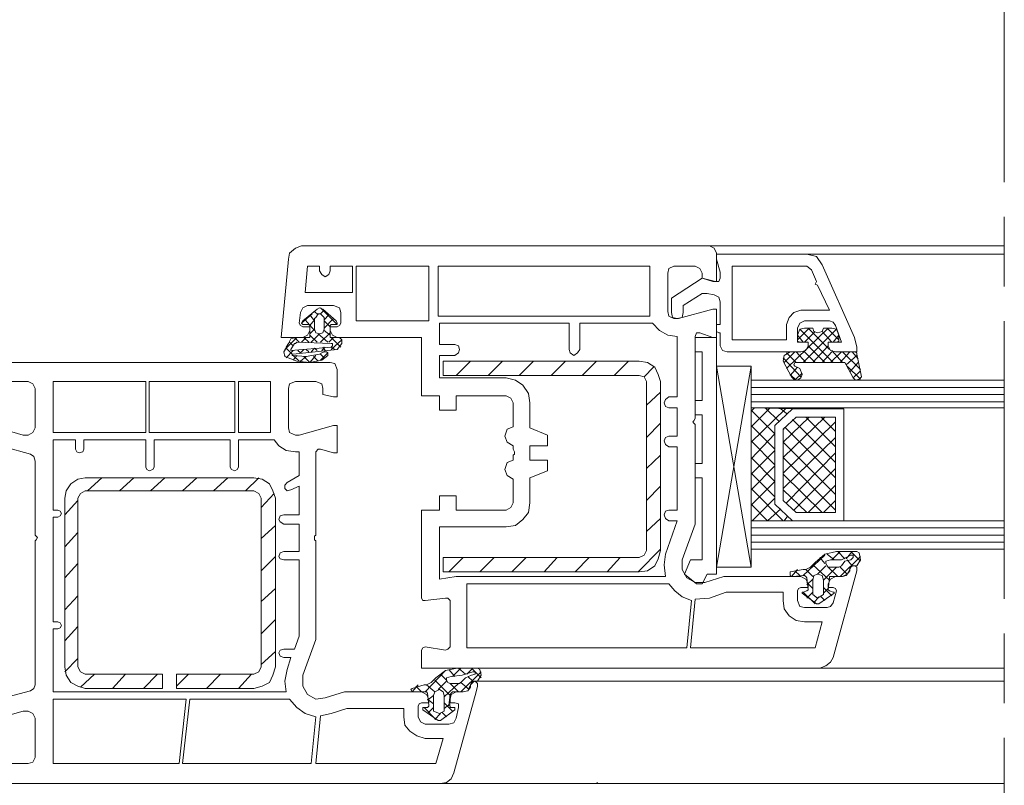
# Model space of a CAD drawing. Units: inches. Extents: x 10 to 3141, y 10 to 832.
# Drawn here: x 2945 to 3065, y 572 to 666 of the extents above; entities that cross this region are included whole.
import ezdxf

# ---------------------------------------------------------------- set-up
doc = ezdxf.new("R2010")
doc.units = ezdxf.units.IN
doc.header["$MEASUREMENT"] = 0
doc.linetypes.add('AI-Linetype-32', pattern=[51.023577, 34.015697, -4.25197, 8.50394, -4.25197])
doc.layers.add('Layer 1', color=7, linetype='Continuous')

# ---------------------------------------------------------------- blocks, each defined once
blk = doc.blocks.new('block 43')
at = {"layer": 'Layer 1', "color": 7, "lineweight": 9}
for points in [[(3028.46, 634.89), (3028.46, 634.31), (3029.77, 633.87), (3030.2, 633.87), (3030.2, 637.37), (3029.91, 637.95), (3029.33, 638.24), (2979.37, 638.24), (2978.64, 637.95), (2977.92, 637.37), (2977.77, 636.64), (2976.9, 627.03), (2979.52, 627.03), (2980.1, 627.32), (2980.39, 627.9)], [(3029.33, 638.24), (3065.45, 638.24)], [(3030.2, 637.22), (3030.2, 636.64), (3030.64, 635.04), (3030.64, 634.31)], [(3044.77, 628.49), (3045.49, 626.45), (3043.89, 626.45), (3043.89, 626.01), (3044.18, 625.43), (3044.77, 625.28), (3047.39, 625.28), (3047.39, 625.86), (3047.1, 627.03), (3043.16, 635.91), (3042.44, 636.93), (3041.27, 637.22), (3030.2, 637.22)], [(3041.27, 637.22), (3065.45, 637.22)], [(2981.56, 635.77), (2980.1, 635.77), (2979.81, 632.56), (2985.63, 632.56), (2985.63, 635.77), (2982.87, 635.77), (2982.87, 635.18)], [(2981.56, 635.18), (2981.56, 635.77)], [(2986.07, 629.07), (2994.96, 629.07), (2994.96, 635.77), (2986.07, 635.77), (2986.07, 629.07)], [(3022.04, 630.23), (3022.04, 635.77), (2996.12, 635.77), (2996.12, 629.65), (3022.04, 629.65), (3022.04, 630.23)], [(3024.96, 635.77), (3024.38, 635.48), (3024.23, 634.89)], [(3024.96, 635.77), (3027.58, 635.77)], [(3028.46, 634.89), (3028.16, 635.48), (3027.58, 635.77)], [(3042.44, 633.87), (3041.85, 635.33), (3041.27, 635.77), (3032.1, 635.77), (3032.1, 626.74), (3038.79, 626.74), (3038.79, 628.63)], [(2981.56, 635.18), (2981.85, 634.75), (2982.29, 634.46), (2982.72, 634.75), (2982.87, 635.18)], [(3024.23, 630.23), (3024.23, 634.89)], [(3030.06, 633.87), (3028.46, 634.31), (3024.67, 631.83), (3024.67, 630.09), (3024.81, 629.5), (3025.4, 629.36), (3025.98, 629.5), (3026.12, 630.09), (3026.12, 630.96), (3028.46, 632.42), (3029.04, 632.42), (3029.91, 632.27)], [(3030.06, 633.87), (3030.49, 633.87), (3030.64, 634.31)], [(3040.54, 630.38), (3044.04, 630.38), (3042.58, 633.44), (3042.29, 633.58), (3042.44, 633.87)], [(3030.64, 631.4), (3030.49, 631.98), (3029.91, 632.27)], [(2980.1, 630.96), (2979.52, 630.67), (2979.23, 630.09)], [(2980.1, 630.96), (2983.3, 630.96)], [(2984.18, 630.09), (2984.04, 630.67), (2983.3, 630.96)], [(3030.64, 631.4), (3030.64, 628.63), (3030.2, 628.63), (3030.2, 627.76), (3030.49, 627.61), (3030.64, 627.61), (3030.64, 626.01), (3030.93, 625.43), (3031.51, 625.28), (3040.54, 625.28), (3041.12, 625.43), (3041.42, 626.01), (3041.42, 626.45), (3040.11, 626.45), (3040.11, 628.19)], [(2979.08, 628.78), (2979.23, 630.09)], [(2980.68, 629.94), (2979.37, 628.78)], [(2979.52, 629.07), (2981.27, 630.52), (2981.56, 630.67), (2981.99, 630.52), (2983.6, 629.07)], [(2980.97, 629.07), (2980.39, 629.8)], [(2981.41, 629.8), (2980.97, 630.23)], [(2980.97, 628.05), (2980.97, 629.36), (2981.12, 629.5), (2981.41, 629.94)], [(2981.71, 629.94), (2981.41, 629.94)], [(2983.74, 628.63), (2981.71, 630.67)], [(2982.14, 630.38), (2981.71, 629.94)], [(2981.71, 629.94), (2982.14, 629.5), (2982.14, 628.05)], [(2982.72, 629.8), (2982.14, 629.21)], [(2984.18, 630.09), (2984.18, 628.78)], [(3024.23, 630.23), (3024.38, 629.65), (3024.96, 629.36)], [(3028.16, 627.61), (3029.77, 627.03), (3030.2, 627.03), (3030.2, 630.52), (3029.77, 630.52), (3025.54, 629.36), (3024.96, 629.36)], [(3040.54, 630.38), (3039.67, 630.09), (3039.09, 629.5), (3038.79, 628.63)], [(2978.64, 627.03), (2980.39, 627.03), (2980.39, 628.49), (2980.25, 628.63), (2979.66, 628.63)], [(2979.08, 628.78), (2979.23, 628.49), (2979.52, 628.34)], [(2979.52, 629.07), (2979.37, 628.78), (2979.52, 628.63), (2979.66, 628.63)], [(2980.39, 627.9), (2980.39, 628.34), (2979.52, 628.34)], [(2980.97, 627.9), (2979.81, 629.21)], [(2980.97, 629.21), (2980.39, 628.49)], [(2983.3, 629.36), (2982.14, 628.19)], [(2982.87, 628.34), (2982.14, 629.07)], [(2983.45, 628.63), (2983.01, 628.63), (2982.87, 628.49), (2982.87, 627.03), (2984.04, 627.03)], [(2983.74, 628.34), (2982.87, 628.34), (2982.87, 627.9), (2983.16, 627.32), (2983.74, 627.03), (2994.08, 627.03), (2994.08, 619.89), (2996.27, 619.89), (2996.27, 618.15), (2998.31, 618.15), (2998.31, 619.89), (3004.42, 619.89)], [(2983.45, 628.63), (2983.74, 628.63), (2983.74, 628.78), (2983.6, 629.07)], [(2983.74, 628.34), (2984.04, 628.49), (2984.18, 628.78)], [(3012.14, 625.57), (3012.14, 628.78), (2996.27, 628.78), (2996.27, 626.16), (2998.16, 626.16)], [(3022.34, 628.78), (3013.45, 628.78), (3013.45, 625.57)], [(3022.34, 628.78), (3023.21, 627.9), (3024.23, 627.32), (3025.4, 627.17)], [(3040.98, 629.07), (3040.4, 628.78), (3040.11, 628.19)], [(3040.98, 629.07), (3044.04, 629.07)], [(3044.77, 628.49), (3044.47, 628.92), (3044.04, 629.07)], [(2980.97, 628.05), (2980.39, 627.47)], [(2981.27, 626.45), (2980.39, 627.32)], [(2981.56, 627.47), (2980.54, 626.45)], [(2980.97, 628.05), (2981.12, 627.61), (2981.56, 627.47), (2981.99, 627.61), (2982.14, 628.05)], [(2982.58, 626.45), (2981.41, 627.47)], [(2982.87, 627.61), (2981.71, 626.45)], [(2982.87, 627.32), (2982.14, 627.9)], [(3024.38, 619.75), (3025.4, 619.75), (3025.4, 627.17)], [(3027.44, 616.83), (3027.58, 617.12), (3027.58, 627.17)], [(3028.16, 627.61), (3027.73, 627.61), (3027.58, 627.17)], [(3038.79, 623.24), (3043.89, 628.19)], [(3042, 628.19), (3040.98, 628.19), (3040.4, 628.05), (3040.11, 627.32), (3040.11, 626.59), (3040.4, 626.45), (3041.42, 626.45), (3041.42, 626.01)], [(3040.11, 626.74), (3041.56, 628.19)], [(3040.11, 627.32), (3040.83, 626.45)], [(3040.4, 628.05), (3044.47, 623.97)], [(3040.83, 623.97), (3044.91, 628.05)], [(3040.98, 626.45), (3042.29, 627.76)], [(3041.42, 628.19), (3044.04, 625.57)], [(3042, 628.19), (3042.14, 627.76), (3042.58, 627.61), (3043.16, 627.76), (3043.31, 628.19)], [(3043.16, 627.76), (3044.33, 626.45)], [(3043.89, 626.01), (3043.89, 626.45), (3044.91, 626.45), (3045.2, 626.59), (3045.2, 627.32), (3044.91, 628.05), (3044.33, 628.19), (3043.31, 628.19)], [(3043.75, 628.19), (3045.2, 626.74)], [(3044.47, 626.45), (3045.2, 627.32)], [(2978.79, 627.03), (2977.33, 625.57)], [(2977.48, 625.72), (2977.48, 625.86), (2977.77, 626.3)], [(2978.64, 627.03), (2978.06, 626.88), (2977.77, 626.3)], [(2978.35, 626.01), (2977.92, 626.45)], [(2978.06, 625.57), (2978.5, 626.3)], [(2984.32, 626.74), (2984.32, 626.3), (2983.74, 625.57), (2978.35, 624.99), (2978.21, 624.99), (2978.21, 624.84), (2978.35, 624.84), (2979.96, 624.7), (2981.56, 624.99), (2981.85, 625.14)], [(2979.08, 626.45), (2978.5, 627.03)], [(2978.79, 626.45), (2978.64, 626.3), (2978.5, 626.3)], [(2983.01, 626.3), (2978.79, 626.45)], [(2979.96, 627.03), (2979.37, 626.45)], [(2980.25, 626.45), (2979.66, 627.03)], [(2983.3, 627.03), (2982.72, 626.45)], [(2984.18, 625.86), (2983.01, 627.03)], [(2984.32, 626.74), (2983.01, 625.57)], [(2983.01, 625.86), (2983.16, 626.01), (2983.16, 626.3), (2983.01, 626.3)], [(2984.32, 626.74), (2984.18, 626.88), (2984.04, 627.03)], [(2998.16, 624.84), (2998.6, 625.14), (2998.74, 625.57), (2998.6, 626.01), (2998.16, 626.16)], [(3030.2, 627.03), (3027.58, 627.03)], [(3027.58, 627.03), (3027.58, 625.28), (3028.46, 625.28)], [(3030.2, 627.03), (3030.2, 598.05)], [(3040.54, 625.28), (3041.12, 625.43), (3041.42, 626.01)], [(3041.42, 626.01), (3043.46, 623.97)], [(3042, 623.97), (3043.89, 626.01)], [(3043.89, 626.01), (3044.18, 625.43), (3044.77, 625.28)], [(2977.48, 625.72), (2977.19, 625.28), (2977.33, 624.7)], [(2977.33, 624.7), (2977.33, 624.84)], [(2977.33, 624.7), (2978.79, 624.12), (2980.39, 623.97), (2981.85, 624.26)], [(2978.21, 624.99), (2977.48, 625.72)], [(2978.35, 625.43), (2977.48, 624.55)], [(2983.01, 625.86), (2978.06, 625.43)], [(2978.06, 625.57), (2978.06, 625.43)], [(2978.79, 624.84), (2978.35, 624.26)], [(2979.08, 624.12), (2978.35, 624.84)], [(2979.23, 625.14), (2978.94, 625.43)], [(2979.66, 625.57), (2979.23, 625.14)], [(2979.96, 624.7), (2979.23, 624.12)], [(2980.39, 623.97), (2979.66, 624.7)], [(2980.25, 625.28), (2979.96, 625.57)], [(2981.12, 624.84), (2980.39, 623.97)], [(2980.97, 625.72), (2980.54, 625.28)], [(2981.41, 624.12), (2980.83, 624.7)], [(2981.27, 625.43), (2980.97, 625.72)], [(2982.58, 625.14), (2981.71, 624.26)], [(2982.14, 624.55), (2981.71, 624.99)], [(2982.29, 625.86), (2981.85, 625.43)], [(2982.58, 624.84), (2982.58, 625.14), (2982.43, 625.28), (2982.14, 625.28), (2981.85, 625.14)], [(2981.85, 624.26), (2982.58, 624.84)], [(2982.29, 625.43), (2981.99, 625.86)], [(2983.45, 625.57), (2983.01, 625.86)], [(2998.16, 624.84), (2996.27, 624.84), (2996.27, 622.08), (3004.42, 622.08)], [(3012.14, 625.57), (3012.29, 625.14), (3012.72, 624.84), (3013.16, 625.14), (3013.45, 625.57)], [(3028.46, 625.28), (3028.46, 619.31)], [(3039.23, 625.28), (3038.5, 624.84), (3038.36, 624.12), (3039.38, 622.22), (3039.67, 621.93), (3040.11, 621.79), (3040.54, 622.08), (3040.69, 622.51), (3040.4, 623.24), (3039.81, 623.53)], [(3038.5, 623.97), (3039.81, 625.28)], [(3038.79, 625.14), (3039.96, 623.97)], [(3040.54, 625.28), (3039.23, 625.28)], [(3039.96, 625.28), (3041.12, 623.97)], [(3040.98, 625.28), (3042.29, 623.97)], [(3043.16, 623.97), (3044.33, 625.28)], [(3044.18, 623.97), (3045.49, 625.28)], [(3044.33, 625.43), (3045.64, 623.97)], [(3046.08, 623.68), (3046.95, 622.08), (3047.24, 621.79), (3047.68, 621.93), (3047.97, 622.22), (3047.39, 624.99), (3047.39, 625.14), (3047.1, 625.28), (3044.77, 625.28)], [(3045.35, 623.97), (3046.51, 625.28)], [(3045.64, 625.28), (3047.82, 623.1)], [(3046.08, 623.68), (3047.39, 624.84)], [(3046.8, 625.28), (3047.53, 624.41)], [(2996.41, 572.41), (2940.78, 572.41)], [(2943.4, 574.89), (2945.88, 574.89), (2946.46, 575.04), (2946.75, 575.62), (2946.75, 580.42), (2946.46, 581.01), (2945.88, 581.3), (2945.29, 581.3), (2941.21, 580.13)], [(2942.96, 582.9), (2946.17, 583.77), (2946.6, 584.07), (2946.75, 584.5), (2946.75, 602.12), (2946.89, 602.27), (2947.04, 602.56), (2946.89, 602.71), (2946.75, 602.85), (2946.75, 611.88), (2946.6, 612.46), (2946.17, 612.76), (2942.96, 613.63)], [(2941.21, 616.25), (2945.29, 615.09), (2945.88, 615.09), (2946.46, 615.38), (2946.75, 615.96), (2946.75, 620.77), (2946.46, 621.35), (2945.88, 621.64), (2943.4, 621.64)], [(2940.78, 623.97), (2982.87, 623.97)], [(2983.74, 623.1), (2983.45, 623.83), (2982.87, 623.97)], [(3020.73, 598.34), (3021.76, 598.48), (3022.63, 599.07), (3023.06, 599.94), (3023.36, 600.96), (3023.36, 621.64), (3023.06, 622.51), (3022.63, 623.39), (3021.76, 623.97), (3020.73, 624.12), (2996.71, 624.12), (2996.71, 622.37), (3020.73, 622.37)], [(3000.05, 624.12), (2998.31, 622.37)], [(3003.99, 624.12), (3002.24, 622.37)], [(3007.77, 624.12), (3006.03, 622.37)], [(3011.71, 624.12), (3009.96, 622.37)], [(3015.49, 624.12), (3013.74, 622.37)], [(3019.42, 624.12), (3017.68, 622.37)], [(3034.43, 623.53), (3034.43, 598.92), (3030.2, 623.53)], [(3034.43, 623.53), (3030.2, 623.53)], [(3030.2, 598.92), (3034.43, 623.53)], [(3038.36, 624.55), (3040.54, 622.22)], [(3039.96, 623.97), (3039.81, 623.97), (3039.67, 623.68), (3039.81, 623.53)], [(3039.96, 623.97), (3045.64, 623.97)], [(3046.08, 623.68), (3045.93, 623.97), (3045.64, 623.97)], [(3046.22, 623.53), (3047.82, 621.93)], [(3046.51, 622.81), (3047.53, 623.97)], [(2983.74, 623.1), (2983.74, 619.75), (2983.3, 619.75), (2981.99, 620.04), (2981.99, 620.77), (2981.85, 621.35), (2981.12, 621.64), (2978.64, 621.64), (2977.92, 621.35), (2977.77, 620.77), (2977.77, 615.96), (2977.92, 615.38), (2978.64, 615.09), (2979.08, 615.09)], [(3021.61, 621.64), (3021.32, 622.22), (3020.73, 622.37)], [(3022.48, 623.39), (3021.32, 622.22)], [(3039.23, 622.37), (3040.11, 623.39)], [(3039.23, 622.51), (3039.96, 621.79)], [(3039.81, 621.79), (3040.69, 622.66)], [(3046.95, 622.08), (3047.82, 622.95)], [(2948.94, 615.38), (2960.29, 615.38), (2960.29, 621.64), (2948.94, 621.64), (2948.94, 615.38)], [(2960.73, 615.38), (2971.22, 615.38), (2971.22, 621.64), (2960.73, 621.64), (2960.73, 615.38)], [(2975.59, 615.96), (2975.59, 621.64), (2971.65, 621.64), (2971.65, 615.38), (2975.59, 615.38), (2975.59, 615.96)], [(3007.34, 619.02), (3007.19, 620.18), (3006.46, 621.2), (3005.59, 621.79), (3004.42, 622.08)], [(3021.61, 621.64), (3021.61, 600.96)], [(3034.43, 621.79), (3065.45, 621.79)], [(3005.3, 619.02), (3005.01, 619.6), (3004.42, 619.89)], [(3023.36, 620.33), (3021.61, 618.73)], [(3034.43, 620.91), (3065.45, 620.91)], [(3034.43, 620.04), (3065.45, 620.04)], [(3005.3, 619.02), (3005.3, 616.11), (3004.57, 615.81), (3004.28, 614.94), (3004.57, 614.21), (3005.3, 613.78), (3005.3, 613.34), (3005.44, 613.05)], [(3007.34, 619.02), (3007.34, 615.96), (3009.52, 615.09), (3009.52, 613.78), (3007.34, 613.78), (3007.34, 612.03), (3009.52, 612.03), (3009.52, 610.72), (3007.34, 609.84), (3007.34, 606.79)], [(3024.38, 619.75), (3023.94, 619.46), (3023.79, 619.02), (3023.94, 618.58), (3024.38, 618.44)], [(3028.46, 619.31), (3027.58, 619.31), (3027.58, 617.56)], [(3034.43, 619.17), (3065.45, 619.17)], [(3024.38, 614.94), (3025.4, 614.94), (3025.4, 618.44), (3024.38, 618.44)], [(3028.46, 617.56), (3027.58, 617.56)], [(3028.46, 617.56), (3028.46, 611.59)], [(3034.86, 618.44), (3034.43, 618)], [(3036.76, 618.44), (3034.43, 616.11)], [(3034.43, 618.44), (3039.52, 618.29), (3037.34, 616.25), (3037.34, 606.64), (3039.52, 604.6), (3034.43, 604.6), (3034.43, 618.44)], [(3034.43, 618.44), (3065.45, 618.44)], [(3038.65, 618.29), (3034.43, 614.21)], [(3037.34, 615.23), (3034.43, 618.15)], [(3037.92, 616.69), (3036.17, 618.44)], [(3045.79, 604.6), (3045.79, 618.29), (3039.52, 618.29), (3037.34, 616.25), (3037.34, 606.64), (3039.52, 604.6), (3045.79, 604.6)], [(3038.79, 617.71), (3038.07, 618.29)], [(2979.08, 615.09), (2983.3, 616.25), (2983.74, 616.25), (2983.74, 612.9), (2983.3, 612.9), (2981.71, 613.34), (2981.41, 613.34), (2981.12, 613.05), (2981.12, 602.85), (2980.97, 602.71), (2980.97, 602.27), (2981.12, 602.12), (2981.12, 590.04), (2979.52, 585.67), (2979.52, 584.36), (2980.1, 583.34), (2981.12, 582.75), (2982.29, 582.9), (2984.62, 583.63), (2994.08, 583.63)], [(3023.36, 616.54), (3021.61, 614.79)], [(3025.98, 599.79), (3027.58, 604.16), (3027.58, 616.4), (3027.44, 616.54)], [(3027.44, 616.83), (3027.29, 616.69), (3027.44, 616.54)], [(3037.34, 613.34), (3034.43, 616.25)], [(3041.56, 617.27), (3038.36, 614.21)], [(3043.46, 617.27), (3038.36, 612.32)], [(3044.77, 605.62), (3044.77, 617.27), (3039.96, 617.27), (3038.36, 615.81), (3038.36, 607.08), (3039.96, 605.62), (3044.77, 605.62)], [(3044.77, 616.69), (3038.36, 610.43)], [(3044.77, 611.74), (3039.52, 616.98)], [(3044.77, 613.63), (3041.12, 617.27)], [(3044.77, 615.52), (3043.02, 617.27)], [(3037.34, 615.23), (3034.43, 612.17)], [(3038.5, 615.81), (3038.36, 615.81)], [(3044.77, 609.84), (3038.65, 615.96)], [(2951.7, 613.34), (2951.7, 614.5), (2948.94, 614.5), (2948.94, 605.91), (2949.52, 605.91)], [(2960.29, 611.15), (2960.29, 614.5), (2952.72, 614.5), (2952.72, 613.34)], [(2970.63, 611.15), (2970.63, 614.5), (2961.31, 614.5), (2961.31, 611.15)], [(2976.02, 614.5), (2971.65, 614.5), (2971.65, 611.15)], [(2976.02, 614.5), (2976.61, 613.78), (2977.48, 613.19), (2978.64, 613.05)], [(3024.38, 614.94), (3023.94, 614.79), (3023.79, 614.36), (3023.94, 613.92), (3024.38, 613.63)], [(3037.34, 611.45), (3034.43, 614.36)], [(3044.77, 614.79), (3038.36, 608.53)], [(3044.77, 607.8), (3038.36, 614.21)], [(2951.7, 613.34), (2951.85, 613.05), (2952.14, 612.9), (2952.58, 613.05), (2952.72, 613.34)], [(2977.62, 609.26), (2979.08, 610.13), (2979.08, 613.05), (2978.64, 613.05)], [(3005.44, 612.76), (3005.3, 612.61), (3005.3, 612.03), (3004.57, 611.74), (3004.28, 610.86), (3004.57, 610.13), (3005.3, 609.7), (3005.3, 606.79)], [(3005.44, 612.76), (3005.44, 613.05)], [(3023.36, 612.61), (3021.61, 611.01)], [(3024.38, 605.91), (3025.4, 605.91), (3025.4, 613.63), (3024.38, 613.63)], [(3037.34, 613.19), (3034.43, 610.28)], [(3044.77, 612.9), (3038.79, 606.79)], [(3027.58, 611.59), (3027.58, 609.84), (3028.46, 609.84)], [(3028.46, 611.59), (3027.58, 611.59)], [(3037.34, 609.41), (3034.43, 612.32)], [(3044.77, 605.91), (3038.36, 612.32)], [(2960.29, 611.15), (2960.44, 610.86), (2960.73, 610.72), (2961.17, 610.86), (2961.31, 611.15)], [(2970.63, 611.15), (2970.78, 610.86), (2971.22, 610.72), (2971.51, 610.86), (2971.65, 611.15)], [(3037.34, 611.3), (3034.43, 608.39)], [(3037.34, 607.51), (3034.43, 610.43)], [(3043.16, 605.62), (3038.36, 610.28)], [(3044.77, 611.01), (3039.67, 605.91)], [(2952.87, 609.84), (2951.99, 609.7), (2951.12, 609.12), (2950.54, 608.24), (2950.39, 607.37)], [(2973.55, 609.84), (2952.87, 609.84)], [(2954.91, 609.84), (2953.16, 608.24)], [(2958.84, 609.84), (2957.09, 608.24)], [(2962.62, 609.84), (2960.88, 608.24)], [(2966.56, 609.84), (2964.81, 608.24)], [(2970.34, 609.84), (2968.6, 608.24)], [(2974.13, 609.84), (2972.53, 608.24)], [(2976.17, 607.37), (2975.88, 608.24), (2975.44, 609.12), (2974.57, 609.7), (2973.55, 609.84)], [(2977.62, 609.26), (2977.33, 608.97), (2977.33, 608.53), (2977.62, 608.24), (2978.06, 608.39)], [(3028.46, 609.84), (3028.46, 599.79)], [(3037.34, 609.41), (3034.43, 606.49)], [(2964.08, 585.81), (2973.55, 585.81), (2974.13, 586.1), (2974.42, 586.69), (2974.42, 607.37), (2974.13, 607.95), (2973.55, 608.24), (2952.87, 608.24), (2952.29, 607.95), (2951.99, 607.37), (2951.99, 586.69), (2952.29, 586.1), (2952.87, 585.81), (2962.33, 585.81)], [(2976.02, 607.95), (2974.42, 606.2)], [(2977.19, 605.33), (2979.08, 605.33), (2979.08, 608.82), (2978.06, 608.39)], [(3023.36, 608.82), (3021.61, 607.08)], [(3038.36, 604.6), (3034.43, 608.53)], [(3041.27, 605.62), (3038.36, 608.39)], [(3044.77, 608.97), (3041.42, 605.62)], [(2950.39, 607.37), (2950.39, 586.69)], [(2951.99, 607.08), (2950.39, 605.33)], [(2976.17, 586.69), (2976.17, 607.37)], [(3004.42, 605.91), (2998.31, 605.91), (2998.31, 607.66), (2996.27, 607.66), (2996.27, 605.91), (2994.08, 605.91), (2994.08, 595.13), (2994.23, 594.84), (2994.52, 594.84), (2997, 595.13)], [(3004.42, 605.91), (3005.01, 606.2), (3005.3, 606.79)], [(3004.42, 603.87), (3005.59, 604.02), (3006.46, 604.75), (3007.19, 605.62), (3007.34, 606.79)], [(3036.46, 604.6), (3034.43, 606.64)], [(3037.34, 607.37), (3034.57, 604.6)], [(3044.77, 607.08), (3043.31, 605.62)], [(2949.52, 605.04), (2949.81, 605.18), (2949.96, 605.47), (2949.81, 605.77), (2949.52, 605.91)], [(3024.38, 605.91), (3023.94, 605.77), (3023.79, 605.33), (3023.94, 604.89), (3024.38, 604.6)], [(3038.07, 606.06), (3036.46, 604.6)], [(2949.52, 605.04), (2948.94, 605.04), (2948.94, 592.22), (2949.52, 592.22)], [(2977.19, 605.33), (2976.75, 605.18), (2976.61, 604.75), (2976.75, 604.46), (2977.19, 604.16)], [(2977.19, 600.81), (2979.08, 600.81), (2979.08, 604.16), (2977.19, 604.16)], [(3023.36, 604.89), (3021.61, 603.29)], [(3023.94, 600.52), (3025.4, 604.6), (3024.38, 604.6)], [(3034.57, 604.6), (3034.43, 604.6)], [(3034.43, 604.6), (3065.45, 604.6)], [(3038.94, 605.18), (3038.5, 604.6)], [(2951.99, 603.14), (2950.39, 601.4)], [(2976.17, 604.02), (2974.42, 602.42)], [(3004.42, 603.87), (2996.27, 603.87), (2996.27, 597.46), (2998.31, 597.75), (3023.94, 597.75)], [(3034.43, 603.73), (3065.45, 603.73)], [(3034.43, 602.85), (3065.45, 602.85)], [(3034.43, 601.98), (3065.45, 601.98)], [(2977.19, 600.81), (2976.75, 600.67), (2976.61, 600.23), (2976.75, 599.94), (2977.19, 599.79)], [(3023.36, 601.11), (3020.59, 598.34)], [(3020.73, 600.08), (3021.32, 600.38), (3021.61, 600.96)], [(3034.43, 601.11), (3065.45, 601.11)], [(3044.91, 600.81), (3043.46, 600.52), (3042.29, 599.5)], [(3044.33, 599.79), (3045.35, 600.81)], [(3044.91, 600.81), (3047.39, 600.81), (3047.68, 600.67)], [(3045.06, 600.81), (3045.93, 599.94)], [(3046.08, 599.94), (3046.8, 600.81)], [(3046.66, 600.81), (3047.82, 599.65)], [(3047.39, 599.07), (3047.82, 599.79), (3047.68, 600.67)], [(2951.99, 599.36), (2950.39, 597.61)], [(2976.17, 600.23), (2974.42, 598.48)], [(2977.19, 588.87), (2978.5, 588.87), (2979.08, 590.47), (2979.08, 599.79), (2977.19, 599.79)], [(3020.73, 600.08), (2996.71, 600.08), (2996.71, 598.34), (3020.73, 598.34)], [(2999.18, 600.08), (2997.43, 598.34)], [(3002.97, 600.08), (3001.22, 598.34)], [(3006.9, 600.08), (3005.15, 598.34)], [(3010.69, 600.08), (3009.08, 598.34)], [(3014.62, 600.08), (3012.87, 598.34)], [(3018.4, 600.08), (3016.8, 598.34)], [(3023.94, 600.52), (3023.79, 599.21), (3023.94, 597.75)], [(3025.98, 599.79), (3025.98, 598.63), (3026.56, 597.61), (3027.58, 597.03), (3028.75, 597.03)], [(3027, 599.79), (3026.27, 598.05), (3027.73, 596.88)], [(3028.46, 599.79), (3027, 599.79)], [(3039.23, 598.34), (3040.83, 598.63), (3041.12, 598.63), (3041.71, 598.92), (3042.29, 599.5)], [(3040.83, 597.9), (3043.46, 600.38)], [(3042.87, 600.08), (3043.46, 599.36)], [(3044.18, 599.79), (3043.6, 599.65), (3043.6, 599.36), (3043.75, 599.07), (3043.89, 598.92), (3045.2, 598.92), (3045.49, 599.07)], [(3043.75, 600.52), (3044.62, 599.79)], [(3044.18, 599.79), (3045.49, 599.79), (3046.66, 600.38)], [(3045.35, 597.75), (3047.82, 600.23)], [(3046.66, 599.79), (3045.93, 599.65), (3045.49, 599.07)], [(3046.22, 599.79), (3046.8, 599.07)], [(3046.66, 599.79), (3046.95, 600.08), (3046.95, 600.38), (3046.66, 600.38)], [(2997, 588.73), (2994.52, 589.16), (2994.23, 589.02), (2994.08, 588.73), (2994.08, 586.54), (3042.87, 586.54), (3043.6, 586.83), (3044.18, 587.27), (3044.47, 587.85), (3047.39, 598.48), (3047.39, 598.92), (3047.1, 599.07), (3046.8, 599.07), (3046.51, 598.78), (3046.51, 598.48)], [(3030.2, 598.92), (3034.43, 598.92)], [(3039.23, 598.34), (3039.23, 597.9), (3039.52, 597.75)], [(3039.38, 597.75), (3040.11, 598.63)], [(3039.81, 598.48), (3040.4, 597.9)], [(3041.12, 598.63), (3042, 597.75)], [(3042, 599.21), (3044.04, 597.32)], [(3042.58, 598.05), (3043.6, 599.07)], [(3043.31, 597.32), (3044.91, 598.92)], [(3043.89, 598.92), (3045.06, 597.75)], [(3045.35, 598.92), (3046.22, 598.05)], [(3045.64, 597.75), (3046.22, 598.05), (3046.51, 598.63)], [(3045.64, 597.75), (3046.08, 597.9), (3046.51, 598.48)], [(3047.39, 599.07), (3046.95, 599.07), (3046.66, 598.92), (3046.51, 598.63)], [(3029.04, 598.05), (3028.46, 596.88), (3027.73, 596.88)], [(3040.54, 596.44), (3041.42, 596.44), (3041.42, 596.88), (3041.12, 597.46), (3040.54, 597.75), (3031.08, 597.75), (3028.75, 597.03)], [(3030.2, 598.05), (3029.04, 598.05)], [(3040.83, 595.86), (3041.27, 596.01), (3041.42, 596.15), (3041.27, 597.61), (3041.12, 597.75), (3040.98, 597.9), (3039.52, 597.75)], [(3041.27, 596.74), (3042, 597.46)], [(3041.27, 597.03), (3042, 596.3)], [(3042, 595.57), (3042.58, 595.13), (3043.31, 595.57), (3043.31, 597.32), (3043.16, 597.9), (3042.58, 598.05), (3042.14, 597.9), (3042, 597.32), (3042, 595.57)], [(3045.64, 597.75), (3044.77, 597.75), (3044.18, 597.46), (3043.89, 596.88), (3043.89, 596.44), (3044.47, 596.44)], [(3045.64, 597.75), (3044.04, 597.75), (3044.04, 597.61), (3043.89, 596.15), (3044.04, 596.01), (3044.47, 595.86)], [(2976.17, 596.3), (2974.42, 594.7)], [(3024.38, 596.88), (2999.62, 596.88), (2999.62, 589.02), (3026.56, 589.02), (3027.14, 594.84)], [(3024.38, 596.88), (3025.11, 596.01), (3025.98, 595.28), (3027.14, 594.84)], [(3031.37, 595.86), (3029.33, 595.13), (3027.58, 594.99), (3027, 589.02), (3042.29, 589.02), (3043.16, 592.22), (3040.98, 592.22)], [(3038.36, 594.84), (3038.36, 595.86), (3031.37, 595.86)], [(3040.54, 596.44), (3040.25, 596.3), (3040.11, 596.01)], [(3040.11, 594.84), (3040.11, 596.01)], [(3040.83, 595.86), (3040.69, 595.86), (3040.69, 595.72)], [(3040.83, 595.86), (3042.29, 594.41)], [(3041.27, 595.13), (3042, 595.86)], [(3043.31, 596.44), (3044.33, 595.42)], [(3043.31, 595.72), (3043.89, 596.3)], [(3044.91, 596.01), (3044.77, 596.3), (3044.47, 596.44)], [(3044.91, 596.01), (3044.47, 594.55)], [(3044.62, 595.72), (3044.62, 595.86), (3044.47, 595.86)], [(2951.99, 595.42), (2950.39, 593.68)], [(2997.58, 594.84), (2997.29, 595.13), (2997, 595.13)], [(2997.58, 594.84), (2997.58, 589.16)], [(3038.36, 594.84), (3038.5, 593.82), (3039.09, 592.95), (3039.96, 592.37), (3040.98, 592.22)], [(3040.11, 594.84), (3040.4, 594.11), (3040.98, 593.97)], [(3044.62, 595.72), (3042.73, 594.41), (3042.44, 594.41), (3040.69, 595.72)], [(3042.14, 594.55), (3042.73, 595.28)], [(3043.02, 595.28), (3043.46, 594.84)], [(3043.75, 593.97), (3044.18, 594.11), (3044.47, 594.55)], [(3043.75, 593.97), (3040.98, 593.97)], [(2949.52, 591.35), (2949.81, 591.49), (2949.96, 591.78), (2949.81, 592.08), (2949.52, 592.22)], [(2976.17, 592.51), (2974.42, 590.76)], [(2949.52, 591.35), (2948.94, 591.35), (2948.94, 583.63), (2977.48, 583.63)], [(2951.99, 591.64), (2950.39, 589.89)], [(2976.17, 588.58), (2974.42, 586.98)], [(2977.19, 588.87), (2976.75, 588.73), (2976.61, 588.43), (2976.75, 588), (2977.19, 587.85)], [(2997, 588.73), (2997.29, 588.87), (2997.58, 589.16)], [(2951.99, 587.71), (2950.39, 586.1)], [(2978.06, 587.85), (2977.19, 587.85)], [(2977.62, 586.4), (2978.06, 587.85)], [(2950.39, 586.69), (2950.54, 585.67), (2951.12, 584.79), (2951.99, 584.36), (2952.87, 584.07)], [(2973.55, 584.07), (2974.57, 584.36), (2975.44, 584.79), (2975.88, 585.67), (2976.17, 586.69)], [(2977.62, 586.4), (2977.33, 584.94), (2977.48, 583.63)], [(2994.52, 583.63), (2997, 586.25)], [(2998.45, 586.54), (2997, 586.25), (2995.83, 585.38)], [(2997.43, 586.4), (2998.16, 585.52)], [(2997.72, 585.52), (2999.04, 585.67), (3000.35, 586.1)], [(2997.87, 585.52), (2998.89, 586.54)], [(2998.45, 586.54), (3000.93, 586.54), (3001.22, 586.4)], [(2998.6, 586.54), (2999.47, 585.81)], [(2998.89, 583.63), (3001.37, 586.1)], [(2999.62, 585.81), (3000.35, 586.54)], [(3000.2, 586.54), (3001.37, 585.38)], [(3000.2, 585.67), (3000.64, 585.81), (3000.64, 586.1), (3000.35, 586.1)], [(3000.93, 584.94), (3001.37, 585.67), (3001.22, 586.4)], [(3042.87, 586.54), (3065.45, 586.54)], [(2954.03, 585.81), (2952.29, 584.21)], [(2957.82, 585.81), (2956.22, 584.07)], [(2961.75, 585.81), (2960, 584.07)], [(2962.33, 584.07), (2962.33, 585.81)], [(2965.54, 585.81), (2964.08, 584.36)], [(2964.08, 584.07), (2964.08, 585.81)], [(2969.47, 585.81), (2967.72, 584.07)], [(2973.26, 585.81), (2971.65, 584.07)], [(2992.92, 584.07), (2994.38, 584.5), (2994.67, 584.5), (2995.25, 584.79), (2995.83, 585.38)], [(2995.69, 585.08), (2997.58, 583.19)], [(2996.12, 583.92), (2997.14, 584.94)], [(2996.41, 585.81), (2997.14, 585.08)], [(2997.72, 585.52), (2997.14, 585.38), (2997.14, 585.08), (2997.29, 584.79), (2997.58, 584.65), (2998.74, 584.65), (2999.04, 584.94)], [(3000.2, 585.67), (2999.47, 585.38), (2999.04, 584.94)], [(2999.76, 585.52), (3000.35, 584.94)], [(3000.93, 584.36), (3000.93, 584.65), (3000.64, 584.94), (3000.35, 584.79), (3000.05, 584.5)], [(3000.93, 584.94), (3000.49, 584.94), (3000.2, 584.79), (3000.05, 584.5)], [(3000.49, 584.94), (3065.45, 584.94)], [(2952.87, 584.07), (2962.33, 584.07)], [(2962.33, 584.07), (2962.33, 584.21)], [(2964.08, 584.07), (2973.55, 584.07)], [(2992.92, 584.07), (2992.77, 583.92), (2992.92, 583.63), (2993.06, 583.63)], [(2992.92, 583.63), (2993.65, 584.5)], [(2993.36, 584.36), (2994.08, 583.63)], [(2994.67, 584.5), (2995.69, 583.63)], [(2995.54, 581.3), (2996.27, 581.01), (2996.85, 581.3), (2996.85, 583.19), (2996.71, 583.63), (2996.27, 583.92), (2995.69, 583.63), (2995.54, 583.19), (2995.54, 581.3)], [(2996.85, 583.04), (2998.6, 584.65)], [(2997.58, 584.65), (2998.6, 583.63)], [(3000.93, 584.36), (3000.78, 583.63), (2998.02, 573.72)], [(2998.31, 583.63), (2999.18, 583.63), (2999.76, 583.77), (3000.05, 584.21), (3000.05, 584.5)], [(2998.89, 584.79), (2999.91, 583.92)], [(2999.18, 583.63), (2999.76, 583.77), (3000.05, 584.5)], [(2965.25, 582.75), (2948.94, 582.75), (2948.94, 574.89), (2964.37, 574.89), (2965.25, 582.75)], [(2965.68, 582.75), (2964.81, 574.89), (2980.54, 574.89), (2981.12, 580.57)], [(2977.92, 582.75), (2965.68, 582.75)], [(2977.92, 582.75), (2978.79, 581.74), (2979.81, 581.01), (2981.12, 580.57)], [(2994.38, 581.74), (2994.81, 581.74), (2994.96, 581.88), (2994.96, 582.03), (2994.81, 583.48), (2994.67, 583.63), (2993.06, 583.63)], [(2994.96, 582.75), (2994.96, 582.32), (2994.08, 582.32), (2993.79, 582.17), (2993.65, 581.88), (2993.65, 580.57), (2993.94, 579.99), (2994.52, 579.7), (2997.43, 579.7), (2998.02, 579.84), (2998.31, 580.42), (2998.6, 581.74), (2998.6, 582.17), (2998.16, 582.32), (2997.58, 582.32), (2997.58, 582.75)], [(2994.96, 582.75), (2994.67, 583.34), (2994.08, 583.63)], [(2994.81, 582.61), (2995.54, 583.19)], [(2994.81, 582.75), (2995.54, 582.17)], [(2999.18, 583.63), (2997.87, 583.63), (2997.72, 583.48), (2997.58, 583.34), (2997.43, 582.03), (2997.58, 581.88), (2997.58, 581.74), (2998.02, 581.74)], [(2998.31, 583.63), (2997.72, 583.34), (2997.58, 582.75)], [(2991.9, 580.57), (2991.9, 581.59), (2984.91, 581.59), (2983.01, 581.01), (2981.71, 580.71), (2981.12, 574.89)], [(2994.38, 581.74), (2994.23, 581.74), (2994.23, 581.44)], [(2998.16, 581.44), (2996.41, 580.13), (2996.12, 580.13), (2994.23, 581.44)], [(2994.38, 581.74), (2995.83, 580.28)], [(2994.81, 581.01), (2995.54, 581.74)], [(2996.85, 582.32), (2997.87, 581.3)], [(2996.85, 581.59), (2997.58, 582.17)], [(2998.16, 581.44), (2998.16, 581.74), (2998.02, 581.74)], [(2991.9, 580.57), (2992.04, 579.55), (2992.63, 578.82), (2993.5, 578.24), (2994.52, 577.95)], [(2995.69, 580.28), (2996.41, 581.01)], [(2996.56, 581.15), (2997.14, 580.57)], [(2981.12, 574.89), (2995.83, 574.89), (2996.71, 577.95), (2994.52, 577.95)], [(2996.41, 572.41), (2997.14, 572.56), (2997.72, 573), (2998.02, 573.72)], [(2996.41, 572.41), (3065.45, 572.41)], [(3015.35, 572.41), (3015.49, 572.41), (3015.64, 572.56)]]:
    blk.add_lwpolyline(points, dxfattribs=at)
blk = doc.blocks.new('block 42')
at = {"layer": 'Layer 1'}
blk.add_blockref('block 43', (0, 0), dxfattribs=at)
blk = doc.blocks.new('block 41')
at = {"layer": 'Layer 1', "color": 7, "linetype": 'AI-Linetype-32', "lineweight": 13}
blk.add_lwpolyline([(3065.45, 390.93), (3065.45, 761.41)], dxfattribs=at)
at = {"layer": 'Layer 1'}
blk.add_blockref('block 42', (0, 0), dxfattribs=at)

msp = doc.modelspace()

# ---------------------------------------------------------------- block references
at = {"layer": 'Layer 1'}
msp.add_blockref('block 41', (0, 0), dxfattribs=at)

doc.saveas('drawing.dxf')
